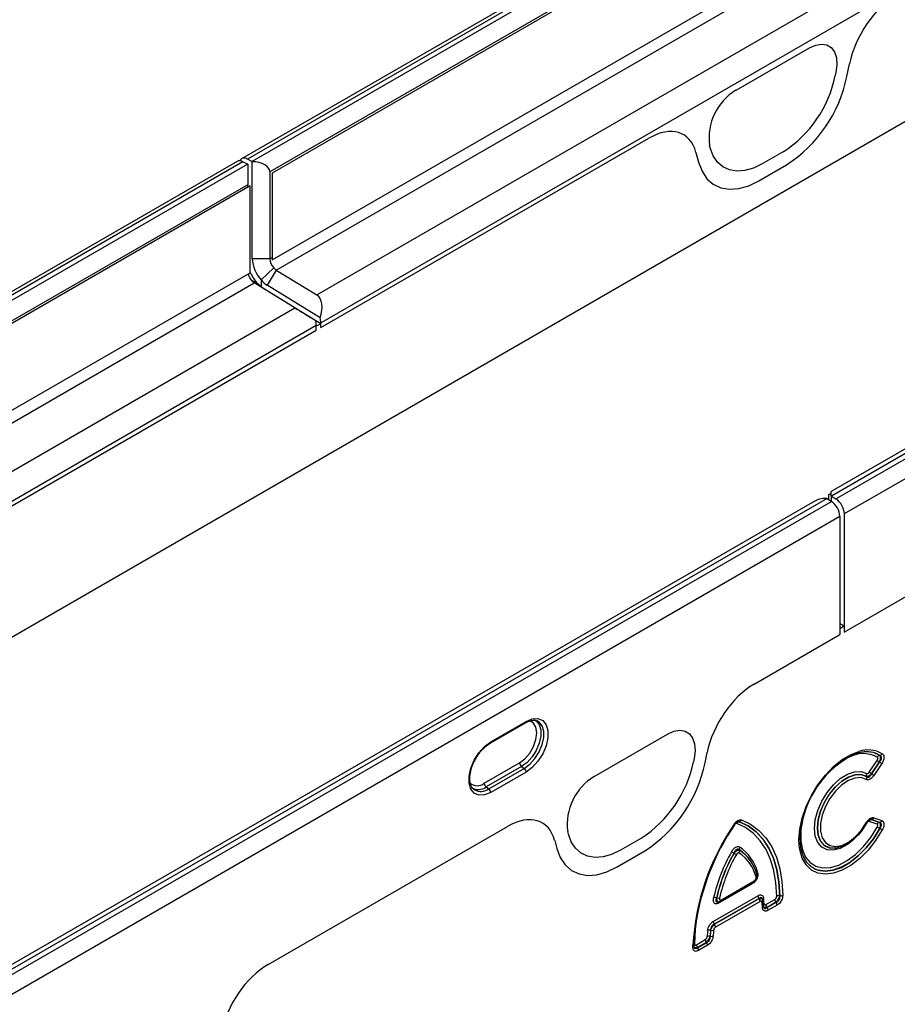
# Model space of a CAD drawing. Units: millimetres. Extents: x 3457 to 5338, y 3563 to 4558.
# Drawn here: x 4845 to 4985, y 3810 to 3968 of the extents above; entities that cross this region are included whole.
import ezdxf

# ---------------------------------------------------------------- set-up
doc = ezdxf.new("R2010")
doc.units = ezdxf.units.MM
doc.layers.add('3010213', color=7, linetype='Continuous')

# ---------------------------------------------------------------- blocks, each defined once
blk = doc.blocks.new('1260069_002_ISO_view')
for p, q in [((702.96, 408.6), (350.11, 204.91)), ((703.88, 408.55), (351.04, 204.85)), ((351.74, 204.49), (704.59, 408.18)), ((704.66, 404.87), (354.64, 202.81)), ((705.02, 404.67), (355, 202.61)), ((355, 188.73), (705.02, 390.79)), ((715.98, 360.79), (8.87, -47.42)), ((795.29, 354.19), (444.45, 151.65)), ((797.37, 354.62), (444.52, 150.93)), ((445.23, 150.48), (798.07, 354.17)), ((799.41, 351.76), (446.57, 148.07)), ((355.67, 187.12), (553.16, 301.13)), ((362.14, 183.12), (557.88, 296.12)), ((362.78, 178.67), (559.86, 292.45)), ((429.24, 215.91), (440.99, 222.69)), ((429.24, 215.91), (440.99, 222.69)), ((446.98, 218.09), (447.4, 220.12)), ((446.98, 218.09), (447.4, 220.12)), ((445.23, 218.75), (445.13, 218.24)), ((445.23, 218.75), (445.13, 218.24)), ((362.78, 177.9), (415.3, 208.22)), ((362.78, 177.9), (415.3, 208.22)), ((425.1, 206.68), (425, 207.07)), ((425.1, 206.68), (425, 207.07)), ((422.83, 205.94), (423.25, 204.39)), ((422.83, 205.94), (423.25, 204.39)), ((436.78, 206.04), (433.44, 204.11)), ((436.78, 206.04), (433.44, 204.11)), ((349.4, 204.5), (-3.44, 0.81)), ((350.33, 204.44), (-2.52, 0.75)), ((-1.81, 0.38), (351.04, 204.08)), ((351.04, 204.08), (350.33, 204.44)), ((351.74, 204.49), (351.04, 204.85)), ((351.11, 204.04), (351.11, 200.77)), ((351.82, 188.93), (351.82, 204.45)), ((432.9, 201.41), (437.33, 203.97)), ((432.9, 201.41), (437.33, 203.97)), ((354.64, 202.81), (354.64, 188.93)), ((355, 202.61), (355, 188.73)), ((351.11, 200.77), (1.09, -1.29)), ((351.46, 200.57), (1.44, -1.49)), ((351.11, 200.36), (351.11, 200.77)), ((351.46, 186.69), (351.46, 200.57)), ((354.64, 188.93), (355, 189.14)), ((354.64, 188.93), (351.82, 188.93)), ((1.44, -15.37), (351.46, 186.69)), ((355.25, 187.48), (353.23, 185.54)), ((355.67, 187.12), (354.2, 184.7)), ((355.67, 187.12), (362.14, 183.12)), ((207.68, 101.69), (352.13, 185.08)), ((352.52, 185.13), (351.72, 185.44)), ((358.61, 181.08), (352.13, 185.08)), ((353.5, 184.29), (352.13, 185.08)), ((353.23, 185.54), (353.23, 184.47)), ((362.68, 179.47), (354.2, 184.7)), ((353.5, 184.29), (361.97, 179.06)), ((215.9, 98.7), (358.61, 181.08)), ((218.02, 95.11), (362.07, 178.27)), ((362.78, 178.53), (361.99, 178.98)), ((362.78, 178.53), (362.07, 178.12)), ((362.07, 177.49), (362.07, 178.27)), ((362.07, 177.49), (362.07, 178.12)), ((362.78, 177.9), (362.78, 178.67)), ((362.78, 177.9), (362.78, 178.53)), ((309.54, 147.17), (362.07, 177.49)), ((309.54, 147.17), (362.07, 177.49)), ((444.09, 151.18), (444.45, 151.38)), ((444.45, 150.97), (444.45, 151.65)), ((441.74, 150.09), (90.89, -52.45)), ((443.81, 150.52), (90.97, -53.18)), ((91.68, -53.63), (444.52, 150.07)), ((443.81, 150.52), (444.52, 150.07)), ((444.09, 150.34), (444.09, 151.18)), ((444.45, 150.97), (444.45, 150.11)), ((444.52, 150.93), (445.23, 150.48)), ((445.86, 147.66), (93.02, -56.03)), ((445.86, 147.66), (445.86, 128.76)), ((446.57, 148.07), (446.57, 129.17)), ((446.57, 129.17), (460.29, 137.08)), ((446.57, 129.17), (460.29, 137.08)), ((445.86, 130.56), (446.57, 130.15)), ((445.86, 129.75), (446.57, 130.15)), ((445.86, 129.75), (445.86, 128.76)), ((446.57, 130.15), (446.57, 129.17)), ((432.14, 120.84), (445.86, 128.76)), ((432.14, 120.84), (445.86, 128.76)), ((389.9, 111.36), (395.55, 114.63)), ((390, 111.59), (395.66, 114.85)), ((406.54, 106.06), (418.29, 112.84)), ((406.54, 106.06), (418.29, 112.84)), ((422.53, 108.91), (422.43, 108.39)), ((422.53, 108.91), (422.43, 108.39)), ((424.28, 108.24), (424.61, 109.87)), ((424.28, 108.24), (424.61, 109.87)), ((452.24, 109.43), (452.26, 109.42)), ((388.94, 104.96), (394.6, 108.23)), ((394.92, 107.63), (389.26, 104.37)), ((389.68, 104.08), (395.33, 107.35)), ((394.92, 107.63), (395.33, 107.35)), ((450.57, 106.74), (451.82, 108.63)), ((452.18, 108.37), (450.93, 106.48)), ((450.94, 106.46), (452.2, 108.37)), ((452.56, 108.11), (451.3, 106.2)), ((452.2, 108.37), (452.18, 108.37)), ((395.66, 106.76), (390, 103.49)), ((450.13, 106.05), (450.12, 106.06)), ((450.93, 106.48), (450.94, 106.46)), ((389.26, 104.37), (389.68, 104.08)), ((387.31, 103.95), (387.38, 103.9)), ((451.3, 99.43), (452.56, 98.98)), ((354.36, 75.93), (392.69, 98.06)), ((354.36, 75.93), (392.69, 98.06)), ((429.74, 98.81), (429.73, 98.8)), ((451.82, 98.42), (450.57, 98.86)), ((450.94, 99.15), (450.93, 99.15)), ((450.93, 99.15), (452.18, 98.7)), ((452.2, 98.7), (450.94, 99.15)), ((452.18, 98.7), (452.2, 98.7)), ((402.41, 96.83), (402.3, 97.23)), ((402.41, 96.83), (402.3, 97.23)), ((414.09, 96.19), (410.75, 94.26)), ((414.09, 96.19), (410.75, 94.26)), ((452.26, 97.71), (452.24, 97.71)), ((400.22, 95.78), (400.55, 94.54)), ((400.22, 95.78), (400.55, 94.54)), ((445.29, 94.57), (445.3, 94.57)), ((410.2, 91.56), (414.63, 94.12)), ((410.2, 91.56), (414.63, 94.12)), ((428.92, 93.76), (428.91, 93.78)), ((429.78, 94.28), (429.79, 94.27)), ((432.34, 91), (432.34, 91.02)), ((431.81, 88.85), (426.53, 85.8)), ((426.79, 86.08), (432.06, 89.12)), ((426.9, 86.31), (432.16, 89.35)), ((425.6, 82.84), (432.75, 86.96)), ((436.23, 86.96), (436.25, 86.95)), ((432.92, 86.51), (425.77, 82.39)), ((425.79, 82.38), (432.92, 86.5)), ((433.09, 86.05), (425.96, 81.93)), ((426.12, 86.61), (426.14, 86.62)), ((426.47, 85.95), (426.6, 86)), ((432.92, 86.5), (432.92, 86.51)), ((433.62, 85.31), (433.54, 86.19)), ((434.03, 85.54), (435.45, 86.36)), ((435.62, 85.91), (434.2, 85.09)), ((434.21, 85.07), (435.64, 85.9)), ((435.81, 85.45), (434.38, 84.62)), ((435.64, 85.9), (435.62, 85.91)), ((434.2, 85.09), (434.21, 85.07)), ((425.77, 82.39), (425.79, 82.38)), ((425.09, 80.48), (425.11, 80.47)), ((425.19, 81.43), (425.17, 81.44)), ((422.33, 78.73), (422.34, 79.02)), ((422.9, 79.11), (424.31, 79.93)), ((424.49, 79.48), (423.07, 78.66)), ((423.07, 78.64), (424.5, 79.47)), ((424.67, 79.02), (423.24, 78.19)), ((424.5, 79.47), (424.49, 79.48)), ((423.07, 78.66), (423.07, 78.64))]:
    blk.add_line(p, q)
at = {"flags": 128}
for points in [[(440.99, 222.69), (441.99, 223.13), (442.93, 223.29), (443.77, 223.15), (444.47, 222.72), (444.99, 222.02), (445.3, 221.09), (445.38, 219.98), (445.23, 218.75)], [(440.99, 222.69), (441.99, 223.13), (442.93, 223.29), (443.77, 223.15), (444.47, 222.72), (444.99, 222.02), (445.3, 221.09), (445.38, 219.98), (445.23, 218.75)], [(433.44, 204.11), (432.04, 203.43), (430.67, 203.03), (429.37, 202.93), (428.19, 203.13), (427.14, 203.62), (426.26, 204.39), (425.58, 205.42), (425.1, 206.68)], [(433.44, 204.11), (432.04, 203.43), (430.67, 203.03), (429.37, 202.93), (428.19, 203.13), (427.14, 203.62), (426.26, 204.39), (425.58, 205.42), (425.1, 206.68)], [(423.25, 204.39), (423.8, 202.93), (424.59, 201.74), (425.61, 200.85), (426.82, 200.28), (428.19, 200.05), (429.69, 200.17), (431.27, 200.62), (432.9, 201.41)], [(423.25, 204.39), (423.8, 202.93), (424.59, 201.74), (425.61, 200.85), (426.82, 200.28), (428.19, 200.05), (429.69, 200.17), (431.27, 200.62), (432.9, 201.41)], [(396.98, 115.12), (397.28, 114.95), (397.75, 114.36), (398, 113.53), (398, 112.5), (397.75, 111.37), (397.28, 110.23), (396.6, 109.18), (395.8, 108.29), (394.92, 107.63)], [(395.66, 114.85), (396.64, 115.26), (397.55, 115.31), (398.31, 114.99), (398.85, 114.33), (399.13, 113.39), (399.13, 112.23), (398.85, 110.97), (398.31, 109.68), (397.55, 108.49), (396.64, 107.49), (395.66, 106.76)], [(394.6, 108.23), (395.45, 108.87), (396.22, 109.77), (396.83, 110.83), (397.23, 111.95), (397.36, 113.01), (397.23, 113.92), (396.83, 114.59), (396.22, 114.94), (396.19, 114.95)], [(395.33, 107.35), (396.22, 108.01), (397.04, 108.91), (397.72, 109.98), (398.2, 111.14), (398.46, 112.28), (398.46, 113.31), (398.2, 114.16), (397.72, 114.75), (397.4, 114.94)], [(418.29, 112.84), (419.29, 113.28), (420.23, 113.44), (421.08, 113.3), (421.78, 112.87), (422.29, 112.17), (422.6, 111.25), (422.68, 110.14), (422.53, 108.91)], [(418.29, 112.84), (419.29, 113.28), (420.23, 113.44), (421.08, 113.3), (421.78, 112.87), (422.29, 112.17), (422.6, 111.25), (422.68, 110.14), (422.53, 108.91)], [(390, 103.49), (389.01, 103.09), (388.1, 103.04), (387.35, 103.36), (386.81, 104.02), (386.53, 104.96), (386.53, 106.11), (386.81, 107.38), (387.35, 108.66), (388.1, 109.85), (389.01, 110.85), (390, 111.59)], [(439.41, 94.58), (439.32, 95.9), (439.45, 97.6), (439.83, 99.39), (440.46, 101.22), (441.31, 103.02), (442.35, 104.72), (443.54, 106.28), (444.86, 107.65), (446.25, 108.76), (447.66, 109.59), (448.88, 110.06)], [(452.26, 109.42), (451.24, 109.88), (450.08, 110.01), (448.81, 109.83), (447.47, 109.33), (446.11, 108.53), (444.77, 107.46), (443.51, 106.15), (442.36, 104.65), (441.36, 103.01), (440.54, 101.28), (439.94, 99.53), (439.57, 97.81), (439.45, 96.17), (439.57, 94.68), (439.94, 93.38), (440.54, 92.32), (441.36, 91.54), (442.31, 91.07)], [(447.44, 95.41), (447.09, 95.16), (445.93, 94.54), (444.82, 94.25), (443.81, 94.32), (442.96, 94.73), (442.32, 95.47), (441.92, 96.48), (441.78, 97.73), (441.92, 99.13), (442.32, 100.61), (442.96, 102.09), (443.81, 103.48), (444.82, 104.71), (445.93, 105.71), (447.09, 106.42), (448.22, 106.81), (449.26, 106.84), (450.16, 106.53), (450.16, 106.53)], [(450.12, 106.06), (449.27, 106.36), (448.29, 106.32), (447.23, 105.96), (446.15, 105.29), (445.11, 104.36), (444.16, 103.2), (443.36, 101.9), (442.76, 100.51), (442.38, 99.12), (442.26, 97.8), (442.38, 96.64), (442.76, 95.68), (443.36, 94.99), (444.16, 94.61), (445.11, 94.55), (445.29, 94.57)], [(445.3, 94.57), (445.12, 94.55), (444.18, 94.61), (443.38, 94.99), (442.78, 95.68), (442.4, 96.64), (442.27, 97.8), (442.4, 99.12), (442.78, 100.5), (443.38, 101.89), (444.18, 103.19), (445.12, 104.35), (446.16, 105.28), (447.25, 105.95), (448.3, 106.31), (449.28, 106.34), (450.13, 106.05), (450.13, 106.05)], [(450.08, 105.58), (449.25, 105.86), (448.28, 105.8), (447.23, 105.4), (446.17, 104.7), (445.16, 103.72), (444.27, 102.54), (443.55, 101.22), (443.04, 99.85), (442.78, 98.51), (442.78, 97.28), (443.04, 96.25), (443.55, 95.46), (444.27, 94.98), (445.16, 94.82), (446.17, 95.01), (447.23, 95.53), (448.28, 96.34), (449.25, 97.41), (450.08, 98.65)], [(429.02, 98.36), (429.02, 98.36), (429.01, 98.36), (428.99, 98.36), (428.97, 98.37)], [(435.76, 86.89), (435.63, 89.01), (435.3, 90.98), (434.77, 92.78), (434.04, 94.38), (433.12, 95.77), (432.03, 96.94), (430.77, 97.86), (429.37, 98.52)], [(429.73, 98.8), (431.16, 98.13), (432.44, 97.19), (433.55, 96.01), (434.49, 94.59), (435.23, 92.96), (435.77, 91.13), (436.11, 89.12), (436.23, 86.96)], [(436.25, 86.95), (436.12, 89.11), (435.79, 91.12), (435.25, 92.96), (434.5, 94.59), (433.57, 96.01), (432.45, 97.2), (431.17, 98.13), (429.74, 98.81)], [(430.1, 99.09), (431.56, 98.4), (432.86, 97.45), (434, 96.25), (434.95, 94.8), (435.7, 93.14), (436.25, 91.27), (436.6, 89.23), (436.72, 87.03)], [(439.63, 97.54), (439.61, 97.25), (439.61, 95.69), (439.86, 94.3), (440.37, 93.15), (441.1, 92.26), (442.04, 91.67), (443.14, 91.4), (444.38, 91.47), (445.69, 91.87), (447.05, 92.58), (448.39, 93.58), (449.66, 94.84), (450.83, 96.3), (451.85, 97.92)], [(450.16, 98.6), (449.26, 97.25), (448.78, 96.67)], [(410.75, 94.26), (409.34, 93.58), (407.97, 93.19), (406.68, 93.09), (405.49, 93.29), (404.44, 93.78), (403.57, 94.55), (402.88, 95.58), (402.41, 96.83)], [(410.75, 94.26), (409.34, 93.58), (407.97, 93.19), (406.68, 93.09), (405.49, 93.29), (404.44, 93.78), (403.57, 94.55), (402.88, 95.58), (402.41, 96.83)], [(452.65, 97.5), (451.59, 95.81), (450.38, 94.26), (449.06, 92.93), (447.66, 91.84), (446.25, 91.04), (444.86, 90.55), (443.54, 90.39), (442.35, 90.57), (441.31, 91.07), (440.46, 91.89), (439.83, 92.99), (439.45, 94.34), (439.41, 94.58)], [(442.31, 91.07), (442.36, 91.05), (443.51, 90.88), (444.77, 91.03), (446.11, 91.5), (447.47, 92.27), (448.81, 93.32), (450.08, 94.6), (451.24, 96.08), (452.26, 97.71)], [(452.24, 97.71), (451.22, 96.09), (450.06, 94.61), (448.79, 93.32), (447.45, 92.28), (446.09, 91.51), (444.76, 91.05), (443.5, 90.9), (442.37, 91.06)], [(446.51, 94.97), (446.16, 94.82), (445.3, 94.57)], [(400.55, 94.54), (401.1, 93.08), (401.9, 91.89), (402.91, 91), (404.12, 90.44), (405.49, 90.21), (406.99, 90.32), (408.58, 90.78), (410.2, 91.56)], [(400.55, 94.54), (401.1, 93.08), (401.9, 91.89), (402.91, 91), (404.12, 90.44), (405.49, 90.21), (406.99, 90.32), (408.58, 90.78), (410.2, 91.56)], [(422.82, 82.46), (422.71, 81.55), (422.59, 79.29)], [(422.48, 78.93), (422.48, 78.96), (422.46, 79)]]:
    blk.add_lwpolyline(points, dxfattribs=at)
for centre, radius, start, end in [((426.38, 222.1), 19.14, 302.9339, 348.3722), ((426.38, 222.1), 19.14, 302.9339, 348.3722), ((425.29, 222.55), 22.15, 302.9339, 348.3722), ((425.29, 222.55), 22.15, 302.9339, 348.3722), ((433.92, 208.22), 9, 121.3589, 187.3348), ((433.92, 208.22), 9, 121.3589, 187.3348), ((350.54, 204.18), 0.836, 54.0238, 149.9033), ((349.81, 203.63), 0.96, 57.4832, 115.283), ((350.2, 202.47), 1.81, 59.985, 62.6533), ((350.91, 202.88), 1.81, 59.985, 62.6533), ((357.24, 189.2), 5.43, 182.782, 222.4048), ((356.97, 189.05), 2.33, 182.782, 222.4048), ((353.57, 187.09), 2.49, 193.4408, 221.6428), ((356.97, 189.06), 5.94, 201.8152, 221.4348), ((356.69, 188.74), 1.91, 221.0905, 237.6145), ((353.16, 186.7), 1.91, 221.0905, 237.6145), ((355.89, 188.06), 4.47, 221.0905, 237.6145), ((356.6, 188.47), 4.47, 221.0905, 237.6145), ((358.59, 178.24), 3.48, 0.453, 13.6358), ((359.3, 178.65), 3.48, 0.453, 13.6358), ((442.76, 148.87), 1.96, 57.4541, 59.9863), ((443.47, 149.27), 1.96, 57.4541, 59.9863), ((442.77, 147.52), 3.1, 2.7342, 55.5334), ((443.48, 147.92), 3.1, 2.7342, 55.5334), ((395.41, 114.83), 0.249, 305.3268, 5.9854), ((389.75, 111.56), 0.249, 305.1025, 6.0053), ((454.78, 95.81), 15.24, 119.9897, 173.4848), ((449.63, 105), 4.71, 61.9108, 121.6011), ((450.35, 105.66), 4.64, 60.2516, 108.4872), ((450.12, 105.94), 4.08, 58.6897, 100.7534), ((452.32, 108.89), 0.54, 98.2841, 150.4482), ((452.18, 109.96), 0.541, 278.2672, 330.4094), ((395.37, 108.26), 0.777, 182.8011, 234.3108), ((394.88, 106.72), 0.777, 2.8011, 54.3108), ((403.68, 112.25), 19.14, 302.9339, 348.3722), ((403.68, 112.25), 19.14, 302.9339, 348.3722), ((402.59, 112.71), 22.15, 302.9339, 348.3722), ((402.59, 112.71), 22.15, 302.9339, 348.3722), ((454.32, 111.72), 3.98, 231.025, 237.4504), ((450.06, 105.01), 3.98, 51.025, 57.4504), ((411.23, 98.37), 9, 121.3589, 187.3348), ((411.23, 98.37), 9, 121.3589, 187.3348), ((450.61, 106.25), 0.528, 148.0764, 201.0904), ((449.63, 105.86), 0.528, 328.0334, 21.0726), ((453.07, 109.84), 3.98, 231.025, 237.4504), ((448.8, 103.11), 3.98, 51.025, 57.4504), ((387.84, 106.27), 1.71, 226.6313, 310.0447), ((387.99, 106.07), 2.12, 239.8008, 306.677), ((388.38, 105.84), 2.18, 242.6476, 306.4244), ((389.72, 105), 0.777, 182.8011, 234.3108), ((389.22, 103.45), 0.777, 2.8011, 54.3108), ((450.85, 99.64), 0.495, 280.3539, 335.6696), ((460.26, 76.92), 37.98, 145.513, 176.8339), ((459.61, 77.29), 37.18, 145.4774, 177.3708), ((460.48, 76.92), 38.07, 145.8403, 171.6421), ((428.89, 98.31), 0.131, 19.9887, 62.8466), ((429.82, 98.32), 0.496, 100.3236, 155.5841), ((429.65, 99.3), 0.496, 280.3279, 335.596), ((450.76, 99.81), 1.34, 239.6301, 243.5442), ((451.02, 98.66), 0.495, 100.3539, 155.6696), ((452.27, 98.21), 0.495, 100.3539, 155.6696), ((445.62, 85.9), 13.54, 60.7446, 62.63), ((452.11, 99.19), 0.495, 280.3539, 335.6696), ((458.66, 109.15), 13.11, 240.7692, 242.7168), ((430.27, 94.47), 0.525, 147.6856, 200.9294), ((426.01, 89.02), 6.89, 14.1402, 56.3122), ((451.88, 80.68), 26.89, 150.3113, 167.1781), ((451.67, 80.8), 26.21, 150.3113, 167.1781), ((451.68, 80.8), 26.19, 150.3329, 167.1506), ((451.47, 80.92), 25.51, 150.3329, 167.1506), ((417.47, 73.61), 23.18, 60.4357, 61.5366), ((439.98, 113.27), 22.42, 240.4503, 241.5885), ((429.3, 94.08), 0.524, 327.6623, 20.9199), ((426.12, 88.36), 6.53, 14.2054, 56.2621), ((426.06, 88.7), 6.71, 14.1402, 56.3122), ((426.07, 88.69), 6.71, 14.2054, 56.2621), ((443.63, 94.82), 3.96, 198.9376, 251.5235), ((432.24, 90.24), 0.339, 307.3699, 16.3522), ((432.92, 90.42), 0.364, 129.1315, 185.4565), ((432.14, 88.86), 0.327, 155.2005, 181.7672), ((431.92, 89.32), 0.24, 304.0471, 7.2651), ((433.51, 87), 0.765, 182.6034, 219.2027), ((436.11, 86.21), 0.761, 81.0641, 117.9175), ((436.37, 87.71), 0.761, 261.0536, 297.897), ((425.83, 85.67), 0.989, 72.9185, 100.0158), ((426.43, 87.57), 0.99, 252.897, 279.9625), ((426.77, 85.84), 0.238, 122.5392, 187.4171), ((426.66, 86.28), 0.24, 304.2392, 7.2455), ((432.33, 86.01), 0.765, 2.6034, 39.2027), ((433.23, 86.18), 0.304, 302.124, 1.8596), ((420.73, 84.29), 12.77, 3.5304, 7.3304), ((433.34, 85.32), 0.279, 298.5409, 357.9784), ((433.79, 86.33), 0.291, 120.6607, 183.4935), ((433.88, 85.42), 0.308, 120.0873, 163.1304), ((420.31, 84.85), 13.45, 3.5564, 7.3595), ((434.8, 85.57), 0.765, 182.6034, 219.2027), ((436.22, 86.39), 0.765, 182.6034, 219.2027), ((435.05, 85.41), 0.765, 2.6034, 39.2027), ((433.62, 84.59), 0.765, 2.6034, 39.2027), ((426.37, 82.87), 0.765, 182.6034, 219.2027), ((425.2, 81.9), 0.765, 2.6034, 39.2027), ((442.95, 79.35), 18.36, 173.5364, 176.6266), ((424.94, 79.69), 0.801, 78.8558, 113.4616), ((424.98, 80.62), 0.846, 76.9326, 109.369), ((442.95, 79.43), 17.89, 173.5364, 176.6266), ((442.95, 79.42), 17.87, 173.5585, 176.6493), ((425.26, 81.25), 0.801, 258.8695, 293.4899), ((425.38, 82.25), 0.845, 256.9468, 289.4), ((442.95, 79.5), 17.4, 173.5585, 176.6493), ((422.24, 78.95), 0.235, 292.0499, 356.3817), ((422.73, 79.01), 0.309, 117.3031, 149.9107), ((423.66, 79.14), 0.765, 182.6034, 219.2027), ((425.08, 79.96), 0.765, 182.6034, 219.2027), ((423.91, 78.98), 0.765, 2.6034, 39.2027), ((422.48, 78.16), 0.765, 2.6034, 39.2027)]:
    blk.add_arc(centre, radius, start, end)
for centre, major_axis, ratio, start_param, end_param in [((454.98, 222.13), (5.57, 9.51), 0.581304, 0.796021, 2.100446), ((454.98, 222.13), (5.57, 9.51), 0.581304, 0.796021, 2.100446), ((415.25, 199.2), (5.6, 9.57), 0.573428, 5.767766, 7.072191), ((415.25, 199.2), (5.6, 9.57), 0.573428, 5.767766, 7.072191), ((351.82, 202.81), (2.83, 0), 0.577382, 0, 1.570796), ((359.95, 179.49), (2.18, 3.64), 0.587321, 5.043848, 6.274808), ((360.66, 179.9), (2.95, -1.76), 0.015039, 3.953439, 5.184398), ((443.74, 148.93), (2.83, 0), 0.577382, 1.570796, 2.356113), ((432.2, 111.87), (5.57, 9.51), 0.581304, 0.796021, 2.100446), ((432.2, 111.87), (5.57, 9.51), 0.581304, 0.796021, 2.100446), ((392.64, 89.04), (5.6, 9.57), 0.573428, 5.767766, 7.072191), ((392.64, 89.04), (5.6, 9.57), 0.573428, 5.767766, 7.072191), ((354.41, 66.97), (5.57, 9.51), 0.581304, 0.796021, 2.100446), ((354.41, 66.97), (5.57, 9.51), 0.581304, 0.796021, 2.100446)]:
    blk.add_ellipse(centre, major_axis=major_axis, ratio=ratio, start_param=start_param, end_param=end_param)
for points, knots in [([(395.55, 114.63), (395.69, 114.7), (396.09, 114.91), (396.7, 115.05), (397.17, 115.05), (397.35, 114.94), (397.39, 114.91)], [0, 0, 0, 0, 0.18653, 0.543609, 0.902492, 1, 1, 1, 1]), ([(387.49, 108.69), (387.59, 108.88), (387.87, 109.42), (388.49, 110.21), (389.22, 110.93), (389.69, 111.23), (389.9, 111.36)], [0, 0, 0, 0, 0.164797, 0.469133, 0.772139, 1, 1, 1, 1]), ([(451.82, 108.63), (451.84, 108.67), (451.9, 108.76), (451.94, 108.9), (451.94, 109.02), (451.91, 109.11), (451.87, 109.14), (451.85, 109.16)], [0, 0, 0, 0, 0.216521, 0.434472, 0.625519, 0.803923, 1, 1, 1, 1]), ([(452.24, 109.43), (452.26, 109.39), (452.3, 109.32), (452.33, 109.15), (452.32, 108.92), (452.27, 108.65), (452.21, 108.46), (452.18, 108.37)], [0, 0, 0, 0, 0.189464, 0.369923, 0.567913, 0.790228, 1, 1, 1, 1]), ([(452.2, 108.37), (452.27, 108.44), (452.39, 108.59), (452.51, 108.82), (452.54, 108.98), (452.53, 109.11), (452.5, 109.21), (452.41, 109.33), (452.33, 109.38), (452.26, 109.42)], [0, 0, 0, 0, 0.203646, 0.379435, 0.518049, 0.562079, 0.718805, 0.774936, 1, 1, 1, 1]), ([(452.65, 109.69), (452.72, 109.63), (452.86, 109.51), (452.94, 109.2), (452.9, 108.83), (452.77, 108.45), (452.63, 108.22), (452.56, 108.11)], [0, 0, 0, 0, 0.216509, 0.43439, 0.626263, 0.805133, 1, 1, 1, 1]), ([(387.38, 103.94), (387.32, 103.97), (387.11, 104.07), (386.86, 104.48), (386.64, 105.17), (386.62, 106.08), (386.82, 107.13), (387.12, 108.03), (387.4, 108.53), (387.49, 108.69)], [0, 0, 0, 0, 0.06703, 0.236852, 0.400022, 0.573865, 0.746749, 0.920211, 1, 1, 1, 1]), ([(451.3, 106.2), (451.22, 106.08), (451.04, 105.84), (450.73, 105.6), (450.43, 105.49), (450.22, 105.51), (450.12, 105.56), (450.08, 105.58)], [0, 0, 0, 0, 0.234503, 0.470197, 0.684305, 0.89176, 1, 1, 1, 1]), ([(450.93, 106.48), (450.9, 106.45), (450.81, 106.36), (450.64, 106.23), (450.44, 106.11), (450.25, 106.04), (450.16, 106.06), (450.12, 106.06)], [0, 0, 0, 0, 0.10405, 0.31153, 0.530757, 0.770602, 1, 1, 1, 1]), ([(450.13, 106.05), (450.16, 106.03), (450.24, 105.97), (450.38, 105.93), (450.52, 105.97), (450.64, 106.04), (450.72, 106.11), (450.84, 106.26), (450.89, 106.37), (450.94, 106.46)], [0, 0, 0, 0, 0.113615, 0.321984, 0.49673, 0.528652, 0.731206, 0.758518, 1, 1, 1, 1]), ([(450.16, 106.53), (450.19, 106.52), (450.24, 106.5), (450.34, 106.52), (450.44, 106.59), (450.52, 106.67), (450.56, 106.72), (450.57, 106.74)], [0, 0, 0, 0, 0.234394, 0.469986, 0.684076, 0.892262, 1, 1, 1, 1]), ([(450.08, 98.65), (450.16, 98.77), (450.32, 99.03), (450.63, 99.31), (450.93, 99.45), (451.15, 99.48), (451.26, 99.44), (451.3, 99.43)], [0, 0, 0, 0, 0.234281, 0.469792, 0.683297, 0.891076, 1, 1, 1, 1]), ([(428.95, 98.43), (429.04, 98.55), (429.21, 98.78), (429.52, 99.02), (429.82, 99.13), (430, 99.12), (430.09, 99.09), (430.1, 99.09)], [0, 0, 0, 0, 0.249823, 0.500694, 0.733318, 0.96448, 1, 1, 1, 1]), ([(429.37, 98.52), (429.36, 98.52), (429.33, 98.53), (429.27, 98.54), (429.17, 98.5), (429.07, 98.42), (429.01, 98.34), (428.98, 98.3)], [0, 0, 0, 0, 0.036111, 0.267031, 0.499447, 0.750252, 1, 1, 1, 1]), ([(429.02, 98.35), (429.04, 98.39), (429.11, 98.5), (429.25, 98.65), (429.4, 98.77), (429.5, 98.81), (429.52, 98.82), (429.52, 98.82)], [0, 0, 0, 0, 0.124214, 0.448033, 0.709657, 0.985027, 1, 1, 1, 1]), ([(429.44, 98.78), (429.46, 98.79), (429.55, 98.83), (429.65, 98.82), (429.72, 98.81), (429.73, 98.8)], [0, 0, 0, 0, 0.249149, 0.900504, 1, 1, 1, 1]), ([(429.74, 98.81), (429.73, 98.81), (429.69, 98.83), (429.62, 98.85), (429.54, 98.82), (429.52, 98.81)], [0, 0, 0, 0, 0.10952, 0.8004, 1, 1, 1, 1]), ([(448.98, 96.97), (449.15, 97.15), (449.59, 97.65), (449.94, 98.24), (450.16, 98.6)], [0, 0, 0, 0, 0.380422, 1, 1, 1, 1]), ([(450.57, 98.86), (450.54, 98.87), (450.48, 98.88), (450.38, 98.84), (450.28, 98.77), (450.21, 98.68), (450.17, 98.62), (450.16, 98.6)], [0, 0, 0, 0, 0.234465, 0.470116, 0.684398, 0.892481, 1, 1, 1, 1]), ([(450.17, 98.6), (450.18, 98.63), (450.25, 98.76), (450.38, 98.93), (450.55, 99.08), (450.66, 99.14), (450.69, 99.15), (450.69, 99.15)], [0, 0, 0, 0, 0.1142657, 0.4335603, 0.6845403, 0.9455621, 1, 1, 1, 1]), ([(450.61, 99.12), (450.65, 99.13), (450.76, 99.18), (450.86, 99.16), (450.93, 99.15)], [0, 0, 0, 0, 0.3383842, 1, 1, 1, 1]), ([(450.94, 99.15), (450.92, 99.16), (450.86, 99.18), (450.78, 99.19), (450.7, 99.15), (450.69, 99.15)], [0, 0, 0, 0, 0.320794, 0.907897, 1, 1, 1, 1]), ([(451.85, 97.92), (451.87, 97.97), (451.92, 98.06), (451.94, 98.2), (451.93, 98.31), (451.89, 98.38), (451.84, 98.4), (451.82, 98.42)], [0, 0, 0, 0, 0.216583, 0.434578, 0.625885, 0.804241, 1, 1, 1, 1]), ([(452.18, 98.7), (452.21, 98.67), (452.26, 98.63), (452.31, 98.48), (452.33, 98.26), (452.31, 98), (452.26, 97.8), (452.24, 97.71)], [0, 0, 0, 0, 0.18911, 0.369574, 0.56785, 0.790133, 1, 1, 1, 1]), ([(452.26, 97.71), (452.32, 97.79), (452.44, 97.95), (452.53, 98.18), (452.54, 98.33), (452.52, 98.46), (452.47, 98.54), (452.37, 98.64), (452.28, 98.67), (452.2, 98.7)], [0, 0, 0, 0, 0.20419, 0.380279, 0.519243, 0.562263, 0.716667, 0.774748, 1, 1, 1, 1]), ([(452.56, 98.98), (452.64, 98.94), (452.8, 98.86), (452.92, 98.58), (452.93, 98.24), (452.83, 97.86), (452.72, 97.63), (452.65, 97.5)], [0, 0, 0, 0, 0.216329, 0.43408, 0.625206, 0.80421, 1, 1, 1, 1]), ([(446.57, 94.99), (446.9, 95.18), (447.59, 95.57), (448.41, 96.27), (448.85, 96.8), (448.98, 96.97)], [0, 0, 0, 0, 0.396262, 0.810261, 1, 1, 1, 1]), ([(428.52, 93.99), (428.6, 94.12), (428.76, 94.39), (429.07, 94.67), (429.37, 94.82), (429.63, 94.84), (429.76, 94.78), (429.83, 94.75)], [0, 0, 0, 0, 0.219643, 0.440619, 0.636752, 0.821812, 1, 1, 1, 1]), ([(429.78, 94.28), (429.73, 94.32), (429.63, 94.39), (429.45, 94.4), (429.32, 94.35), (429.2, 94.27), (429.12, 94.18), (429, 94.01), (428.95, 93.88), (428.91, 93.78)], [0, 0, 0, 0, 0.186085, 0.368897, 0.513881, 0.556319, 0.715685, 0.772108, 1, 1, 1, 1]), ([(428.92, 93.76), (428.99, 93.83), (429.12, 93.97), (429.34, 94.13), (429.53, 94.24), (429.69, 94.28), (429.76, 94.27), (429.79, 94.27)], [0, 0, 0, 0, 0.213439, 0.43883, 0.641129, 0.827087, 1, 1, 1, 1]), ([(429.75, 93.8), (429.72, 93.81), (429.68, 93.83), (429.59, 93.82), (429.49, 93.77), (429.39, 93.68), (429.34, 93.59), (429.31, 93.55)], [0, 0, 0, 0, 0.178969, 0.363405, 0.559155, 0.780257, 1, 1, 1, 1]), ([(432.69, 90.7), (432.71, 90.58), (432.76, 90.36), (432.7, 89.97), (432.55, 89.6), (432.33, 89.28), (432.08, 89.03), (431.9, 88.91), (431.81, 88.85)], [0, 0, 0, 0, 0.204198, 0.372512, 0.541723, 0.691112, 0.845413, 1, 1, 1, 1]), ([(432.16, 89.35), (432.19, 89.37), (432.25, 89.41), (432.33, 89.49), (432.41, 89.6), (432.45, 89.72), (432.47, 89.85), (432.46, 89.93), (432.45, 89.97)], [0, 0, 0, 0, 0.1564069, 0.3103551, 0.4590807, 0.6276931, 0.7953986, 1, 1, 1, 1]), ([(432.57, 90.33), (432.59, 90.25), (432.62, 90.08), (432.6, 89.85), (432.54, 89.72), (432.52, 89.67)], [0, 0, 0, 0, 0.410105, 0.768441, 1, 1, 1, 1]), ([(432.06, 89.13), (432.06, 89.13), (432.16, 89.16), (432.33, 89.34), (432.49, 89.52), (432.52, 89.64), (432.52, 89.65)], [0, 0, 0, 0, 0.020848, 0.503503, 0.94361, 1, 1, 1, 1]), ([(432.75, 86.96), (432.85, 87.01), (433.06, 87.11), (433.34, 87.1), (433.53, 86.95), (433.62, 86.75), (433.64, 86.61), (433.65, 86.58)], [0, 0, 0, 0, 0.239792, 0.480715, 0.701613, 0.918438, 1, 1, 1, 1]), ([(435.45, 86.36), (435.48, 86.37), (435.54, 86.41), (435.62, 86.5), (435.7, 86.62), (435.75, 86.76), (435.75, 86.84), (435.76, 86.89)], [0, 0, 0, 0, 0.165692, 0.354588, 0.553827, 0.777574, 1, 1, 1, 1]), ([(436.23, 86.96), (436.21, 86.89), (436.16, 86.73), (436.03, 86.47), (435.89, 86.24), (435.75, 86.05), (435.66, 85.95), (435.62, 85.91)], [0, 0, 0, 0, 0.216402, 0.444425, 0.649949, 0.839946, 1, 1, 1, 1]), ([(435.64, 85.9), (435.71, 85.92), (435.85, 85.98), (436.03, 86.12), (436.14, 86.27), (436.22, 86.42), (436.25, 86.54), (436.28, 86.74), (436.26, 86.86), (436.25, 86.95)], [0, 0, 0, 0, 0.172881, 0.360237, 0.50878, 0.551128, 0.712846, 0.769585, 1, 1, 1, 1]), ([(436.72, 87.03), (436.71, 86.9), (436.7, 86.65), (436.55, 86.23), (436.32, 85.87), (436.06, 85.61), (435.89, 85.5), (435.81, 85.45)], [0, 0, 0, 0, 0.222426, 0.446162, 0.645606, 0.834671, 1, 1, 1, 1]), ([(426.53, 85.8), (426.42, 85.75), (426.2, 85.64), (425.92, 85.64), (425.72, 85.77), (425.62, 86.01), (425.6, 86.31), (425.64, 86.53), (425.66, 86.64)], [0, 0, 0, 0, 0.2041816, 0.3715981, 0.5398932, 0.6890006, 0.8437985, 1, 1, 1, 1]), ([(426.12, 86.61), (426.09, 86.53), (426.03, 86.38), (425.99, 86.16), (426.04, 86.01), (426.12, 85.95), (426.23, 85.91), (426.35, 85.91), (426.45, 85.96), (426.48, 85.97)], [0, 0, 0, 0, 0.19821, 0.383306, 0.551189, 0.68895, 0.738387, 0.933668, 1, 1, 1, 1]), ([(426.6, 86.01), (426.59, 86), (426.53, 85.97), (426.43, 86), (426.31, 86.08), (426.22, 86.23), (426.16, 86.41), (426.15, 86.55), (426.14, 86.62)], [0, 0, 0, 0, 0.0502151, 0.2510823, 0.4604553, 0.6433662, 0.8248856, 1, 1, 1, 1]), ([(426.6, 86.59), (426.6, 86.55), (426.58, 86.48), (426.59, 86.38), (426.62, 86.3), (426.69, 86.26), (426.78, 86.26), (426.86, 86.29), (426.9, 86.31)], [0, 0, 0, 0, 0.1569649, 0.3110837, 0.4597116, 0.6280074, 0.7954025, 1, 1, 1, 1]), ([(426.61, 86.01), (426.66, 86.02), (426.72, 86.04), (426.78, 86.08), (426.79, 86.09)], [0, 0, 0, 0, 0.737456, 1, 1, 1, 1]), ([(433.49, 86.37), (433.47, 86.43), (433.43, 86.55), (433.34, 86.62), (433.25, 86.66), (433.18, 86.66), (433.05, 86.62), (432.98, 86.56), (432.92, 86.51)], [0, 0, 0, 0, 0.215638, 0.430017, 0.457243, 0.689817, 0.722347, 1, 1, 1, 1]), ([(432.92, 86.5), (433, 86.51), (433.15, 86.55), (433.33, 86.52), (433.46, 86.44), (433.49, 86.35), (433.5, 86.32)], [0, 0, 0, 0, 0.265594, 0.542339, 0.796931, 1, 1, 1, 1]), ([(433.39, 85.92), (433.39, 85.93), (433.38, 85.98), (433.36, 86.04), (433.29, 86.09), (433.2, 86.1), (433.13, 86.06), (433.09, 86.05)], [0, 0, 0, 0, 0.081933, 0.298495, 0.519299, 0.760216, 1, 1, 1, 1]), ([(433.52, 86.26), (433.51, 86.29), (433.51, 86.33), (433.49, 86.36), (433.49, 86.37)], [0, 0, 0, 0, 0.756264, 1, 1, 1, 1]), ([(433.53, 86.19), (433.53, 86.2), (433.53, 86.24), (433.51, 86.28), (433.5, 86.32)], [0, 0, 0, 0, 0.258429, 1, 1, 1, 1]), ([(433.5, 86.32), (433.51, 86.31), (433.52, 86.29), (433.52, 86.26), (433.52, 86.24)], [0, 0, 0, 0, 0.308508, 1, 1, 1, 1]), ([(433.64, 85.21), (433.63, 85.22), (433.62, 85.24), (433.62, 85.29), (433.62, 85.32)], [0, 0, 0, 0, 0.530861, 1, 1, 1, 1]), ([(434.2, 85.09), (434.13, 85.07), (433.97, 85.04), (433.79, 85.07), (433.66, 85.15), (433.63, 85.24), (433.62, 85.28)], [0, 0, 0, 0, 0.264185, 0.540857, 0.793103, 1, 1, 1, 1]), ([(433.63, 85.21), (433.65, 85.15), (433.69, 85.03), (433.78, 84.95), (433.87, 84.91), (433.94, 84.92), (434.07, 84.96), (434.14, 85.02), (434.21, 85.07)], [0, 0, 0, 0, 0.220281, 0.413455, 0.456867, 0.690079, 0.721501, 1, 1, 1, 1]), ([(433.73, 85.69), (433.73, 85.67), (433.74, 85.61), (433.77, 85.54), (433.83, 85.49), (433.93, 85.49), (434, 85.52), (434.03, 85.54)], [0, 0, 0, 0, 0.123389, 0.326391, 0.536597, 0.768908, 1, 1, 1, 1]), ([(434.38, 84.62), (434.27, 84.57), (434.06, 84.47), (433.78, 84.49), (433.59, 84.64), (433.5, 84.85), (433.48, 85.02), (433.47, 85.08)], [0, 0, 0, 0, 0.231118, 0.463458, 0.673593, 0.876321, 1, 1, 1, 1]), ([(424.7, 81.41), (424.73, 81.55), (424.77, 81.81), (424.96, 82.21), (425.21, 82.54), (425.44, 82.74), (425.57, 82.82), (425.6, 82.84)], [0, 0, 0, 0, 0.2398807, 0.4808785, 0.7020006, 0.9186804, 1, 1, 1, 1]), ([(425.77, 82.39), (425.74, 82.38), (425.64, 82.34), (425.48, 82.24), (425.35, 82.1), (425.26, 81.94), (425.22, 81.84), (425.17, 81.64), (425.17, 81.54), (425.17, 81.44)], [0, 0, 0, 0, 0.0852679, 0.3039472, 0.4943274, 0.5184172, 0.725521, 0.7537262, 1, 1, 1, 1]), ([(425.19, 81.43), (425.22, 81.51), (425.28, 81.67), (425.43, 81.92), (425.58, 82.15), (425.7, 82.29), (425.77, 82.36), (425.79, 82.38)], [0, 0, 0, 0, 0.23524, 0.480323, 0.705875, 0.920969, 1, 1, 1, 1]), ([(424.31, 79.93), (424.33, 79.94), (424.38, 79.97), (424.46, 80.05), (424.54, 80.16), (424.6, 80.3), (424.61, 80.38), (424.62, 80.43)], [0, 0, 0, 0, 0.123494, 0.326539, 0.536654, 0.768939, 1, 1, 1, 1]), ([(425.09, 80.48), (425.06, 80.4), (425.01, 80.24), (424.87, 79.99), (424.72, 79.76), (424.59, 79.59), (424.51, 79.51), (424.49, 79.48)], [0, 0, 0, 0, 0.2258217, 0.4623586, 0.6779072, 0.8807278, 1, 1, 1, 1]), ([(424.5, 79.47), (424.55, 79.49), (424.67, 79.53), (424.84, 79.65), (424.96, 79.8), (425.05, 79.95), (425.09, 80.07), (425.12, 80.27), (425.11, 80.37), (425.11, 80.47)], [0, 0, 0, 0, 0.129815, 0.332915, 0.498207, 0.535218, 0.73398, 0.761571, 1, 1, 1, 1]), ([(425.58, 80.52), (425.57, 80.39), (425.53, 80.13), (425.36, 79.72), (425.12, 79.37), (424.88, 79.15), (424.73, 79.06), (424.67, 79.02)], [0, 0, 0, 0, 0.231022, 0.463283, 0.673143, 0.876, 1, 1, 1, 1]), ([(425.96, 81.93), (425.95, 81.92), (425.91, 81.9), (425.83, 81.83), (425.75, 81.72), (425.68, 81.59), (425.67, 81.5), (425.66, 81.46)], [0, 0, 0, 0, 0.081851, 0.298364, 0.519243, 0.760186, 1, 1, 1, 1]), ([(423.07, 78.66), (422.99, 78.64), (422.83, 78.61), (422.64, 78.65), (422.52, 78.74), (422.49, 78.83), (422.47, 78.87)], [0, 0, 0, 0, 0.262831, 0.539825, 0.789368, 1, 1, 1, 1]), ([(422.49, 78.78), (422.49, 78.79), (422.48, 78.81), (422.48, 78.88), (422.48, 78.93)], [0, 0, 0, 0, 0.263608, 1, 1, 1, 1]), ([(422.59, 79.29), (422.59, 79.26), (422.6, 79.19), (422.63, 79.11), (422.69, 79.06), (422.79, 79.06), (422.86, 79.09), (422.9, 79.11)], [0, 0, 0, 0, 0.165795, 0.354716, 0.553871, 0.777599, 1, 1, 1, 1]), ([(423.24, 78.19), (423.13, 78.14), (422.92, 78.04), (422.64, 78.05), (422.44, 78.21), (422.35, 78.44), (422.34, 78.64), (422.33, 78.73)], [0, 0, 0, 0, 0.222354, 0.446032, 0.645227, 0.834366, 1, 1, 1, 1]), ([(422.49, 78.78), (422.51, 78.71), (422.55, 78.59), (422.63, 78.52), (422.72, 78.48), (422.79, 78.48), (422.92, 78.52), (423, 78.59), (423.07, 78.64)], [0, 0, 0, 0, 0.221455, 0.402399, 0.45361, 0.649526, 0.719412, 1, 1, 1, 1])]:
    blk.add_open_spline(points, degree=3, knots=knots)

msp = doc.modelspace()

# ---------------------------------------------------------------- block references
at = {"layer": '3010213'}
msp.add_blockref('1260069_002_ISO_view', (4530.04, 3740.38), dxfattribs=at)

doc.saveas('drawing.dxf')
